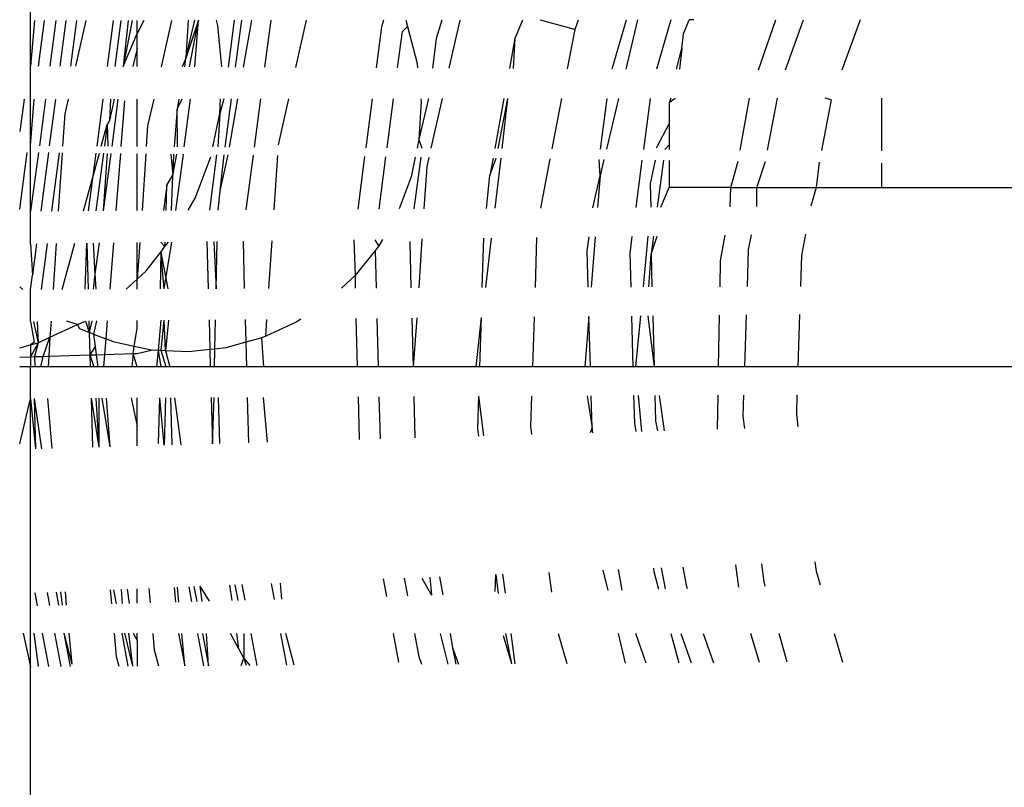
# Model space of a CAD drawing. Extents: x -2184 to 2309, y -1678 to 1534.
# Drawn here: x -1086 to -1076, y -679 to -672 of the extents above; entities that cross this region are included whole.
import ezdxf

# ---------------------------------------------------------------- set-up
doc = ezdxf.new("R2010")
doc.units = 0
doc.layers.get('0').update_dxf_attribs({"linetype": 'CONTINUOUS'})

msp = doc.modelspace()

# ---------------------------------------------------------------- linework, layer by layer
for p, q in [((-1085.5354, -672.6297), (-1085.5354, -670.9408)), ((-1085.5001, -672.201), (-1085.5354, -672.6297)), ((-1085.4611, -672.6301), (-1085.4049, -672.2009)), ((-1085.299, -672.2008), (-1085.3553, -672.6306)), ((-1085.206, -672.2008), (-1085.2623, -672.6311)), ((-1085.1049, -672.2007), (-1085.1613, -672.6316)), ((-1085.0161, -672.2006), (-1085.1138, -672.6318)), ((-1084.7599, -672.2004), (-1084.8166, -672.6333)), ((-1084.6873, -672.2003), (-1084.744, -672.6337)), ((-1084.6184, -672.2003), (-1084.666, -672.634)), ((-1084.5818, -672.2003), (-1084.666, -672.634)), ((-1084.5354, -672.3241), (-1084.5354, -672.2002)), ((-1084.4716, -672.2002), (-1084.5354, -672.3241)), ((-1084.211, -672.2), (-1084.3098, -672.6358)), ((-1084.0778, -672.5556), (-1083.9923, -672.1998)), ((-1083.9588, -672.1998), (-1084.0778, -672.5556)), ((-1084.0543, -672.1998), (-1084.0778, -672.5556)), ((-1084.0426, -672.6372), (-1083.9588, -672.1998)), ((-1083.9929, -672.6374), (-1083.9588, -672.1998)), ((-1083.7773, -672.2485), (-1083.79, -672.1996)), ((-1083.738, -672.6387), (-1083.7773, -672.2485)), ((-1083.6219, -672.1995), (-1083.6794, -672.639)), ((-1083.5555, -672.1994), (-1083.6131, -672.6393)), ((-1083.4587, -672.1994), (-1083.537, -672.6397)), ((-1083.2796, -672.1992), (-1083.3374, -672.6407)), ((-1083.042, -672.6422), (-1082.9416, -672.1989)), ((-1082.2375, -672.2626), (-1082.2877, -672.6459)), ((-1082.2186, -672.1984), (-1082.2375, -672.2626)), ((-1082.0419, -672.304), (-1081.9929, -672.2589)), ((-1082.0106, -672.1982), (-1081.9929, -672.2589)), ((-1081.9929, -672.2589), (-1081.9027, -672.6055)), ((-1081.6721, -672.1979), (-1081.7234, -672.3715)), ((-1081.5017, -672.1978), (-1081.6041, -672.6494)), ((-1080.9134, -672.1973), (-1080.9839, -672.3719)), ((-1080.4228, -672.2855), (-1080.7451, -672.1972)), ((-1080.3908, -672.1969), (-1080.4228, -672.2855)), ((-1080.0702, -672.657), (-1079.9342, -672.1965)), ((-1079.8327, -672.1964), (-1079.9435, -672.6577)), ((-1079.5183, -672.1962), (-1079.6551, -672.6591)), ((-1079.3991, -672.3278), (-1079.3465, -672.196)), ((-1079.3027, -672.196), (-1079.3465, -672.196)), ((-1078.6957, -672.6639), (-1078.5337, -672.1954)), ((-1078.4402, -672.6652), (-1078.2707, -672.1952)), ((-1077.7407, -672.1947), (-1077.9113, -672.6679)), ((-1084.666, -672.634), (-1084.5354, -672.3241)), ((-1084.5354, -672.4662), (-1084.5354, -672.3241)), ((-1082.0868, -672.647), (-1082.0419, -672.304)), ((-1080.4228, -672.2855), (-1080.4935, -672.6549)), ((-1079.4153, -672.4645), (-1079.3991, -672.3278)), ((-1081.7234, -672.3715), (-1081.7597, -672.6486)), ((-1080.9839, -672.3719), (-1081.0353, -672.6522)), ((-1080.9839, -672.3719), (-1081.0005, -672.6524)), ((-1084.5354, -672.4662), (-1084.5758, -672.6345)), ((-1084.5354, -672.6347), (-1084.5354, -672.4662)), ((-1079.4654, -672.6601), (-1079.4153, -672.4645)), ((-1079.4153, -672.4645), (-1079.4384, -672.6602)), ((-1085.5354, -673.3803), (-1085.5354, -672.6297)), ((-1084.0778, -672.5556), (-1084.1115, -672.6368)), ((-1084.0855, -672.6369), (-1084.0778, -672.5556)), ((-1081.9027, -672.6055), (-1081.8984, -672.6479)), ((-1085.5972, -672.942), (-1085.6371, -673.2467)), ((-1085.5354, -673.3803), (-1085.502, -672.9419)), ((-1085.396, -672.9417), (-1085.4536, -673.3808)), ((-1085.303, -672.9416), (-1085.3606, -673.3814)), ((-1085.184, -672.9414), (-1085.2152, -673.0793)), ((-1084.8569, -672.9409), (-1084.9149, -673.384)), ((-1084.75, -672.9408), (-1084.7948, -673.1404)), ((-1084.7843, -672.9408), (-1084.7948, -673.1404)), ((-1084.7153, -672.9407), (-1084.7735, -673.3848)), ((-1084.6528, -672.9553), (-1084.6867, -673.3853)), ((-1084.5354, -673.3862), (-1084.5354, -672.9405)), ((-1084.3788, -672.9402), (-1084.436, -673.1926)), ((-1084.1138, -672.9398), (-1084.159, -673.0335)), ((-1084.1431, -672.9399), (-1084.159, -673.0335)), ((-1084.0913, -673.3888), (-1084.0325, -672.9397)), ((-1083.7579, -673.0761), (-1083.7506, -672.9393)), ((-1083.7188, -672.9393), (-1083.7579, -673.0761)), ((-1083.6524, -672.9392), (-1083.7115, -673.391)), ((-1083.5902, -672.9391), (-1083.6706, -673.3912)), ((-1083.3764, -672.9388), (-1083.4359, -673.3926)), ((-1083.2073, -673.3712), (-1083.1092, -672.9384)), ((-1082.3259, -672.9372), (-1082.3863, -673.3987)), ((-1082.1854, -673.3999), (-1082.1248, -672.9369)), ((-1081.7974, -672.9364), (-1081.8859, -673.3212)), ((-1081.8667, -672.9625), (-1081.8859, -673.3212)), ((-1081.8693, -672.9365), (-1081.8667, -672.9625)), ((-1081.6691, -672.9363), (-1081.7747, -673.4023)), ((-1081.0871, -672.9354), (-1081.1733, -673.4058)), ((-1081.0546, -672.9354), (-1081.1447, -673.406)), ((-1081.0546, -672.9354), (-1081.1067, -673.4062)), ((-1080.547, -672.9346), (-1080.6378, -673.409)), ((-1080.1791, -673.4116), (-1080.1165, -672.934)), ((-1080.0097, -672.9338), (-1080.1245, -673.412)), ((-1079.7143, -672.9334), (-1079.7772, -673.414)), ((-1079.5354, -672.9714), (-1079.4784, -672.933)), ((-1079.5182, -672.9331), (-1079.5354, -672.9714)), ((-1079.5354, -672.9714), (-1079.5354, -673.1714)), ((-1078.866, -673.4193), (-1078.7793, -672.932)), ((-1078.61, -673.4208), (-1078.5164, -672.9316)), ((-1078.0118, -672.9465), (-1078.1031, -673.4238)), ((-1078.0118, -672.9465), (-1078.0684, -672.931)), ((-1077.5354, -673.4271), (-1077.5354, -672.9302)), ((-1085.2152, -673.0793), (-1085.2352, -673.3821)), ((-1084.159, -673.0335), (-1084.1869, -673.3882)), ((-1084.1559, -673.3884), (-1084.159, -673.0335)), ((-1083.8239, -673.3903), (-1083.7579, -673.0761)), ((-1083.7579, -673.0761), (-1083.7779, -673.3906)), ((-1084.8716, -673.3842), (-1084.8155, -673.1797)), ((-1084.8155, -673.1797), (-1084.8423, -673.3844)), ((-1084.7948, -673.1404), (-1084.8155, -673.1797)), ((-1084.8155, -673.1797), (-1084.8109, -673.3846)), ((-1079.5354, -673.1714), (-1079.6554, -673.4023)), ((-1079.5354, -673.1714), (-1079.5354, -673.3714)), ((-1084.436, -673.1926), (-1084.4488, -673.3867)), ((-1081.8859, -673.3212), (-1081.9028, -673.4016)), ((-1081.8859, -673.3212), (-1081.8583, -673.4018)), ((-1079.5354, -673.3714), (-1079.5763, -673.4152)), ((-1079.5354, -673.3714), (-1079.5354, -673.4154)), ((-1085.6374, -673.9763), (-1085.5674, -673.4415)), ((-1085.5354, -673.9957), (-1085.5354, -673.3803)), ((-1085.4617, -673.4428), (-1085.5354, -673.9957)), ((-1085.3688, -673.444), (-1085.441, -673.9951)), ((-1085.2679, -673.4452), (-1085.3398, -673.9944)), ((-1085.2394, -673.4456), (-1085.2755, -673.994)), ((-1084.9235, -673.4495), (-1084.9546, -673.6868)), ((-1084.9546, -673.6868), (-1084.8896, -673.4499)), ((-1084.851, -673.4504), (-1084.9219, -673.9917)), ((-1084.8153, -673.4509), (-1084.8529, -673.9913)), ((-1084.7822, -673.4513), (-1084.8529, -673.9913)), ((-1084.692, -673.4524), (-1084.7343, -673.9905)), ((-1084.5354, -673.9892), (-1084.5354, -673.4544)), ((-1084.4533, -673.4554), (-1084.4885, -673.9889)), ((-1084.2191, -673.4583), (-1084.1997, -673.6548)), ((-1084.1925, -673.4586), (-1084.1997, -673.6548)), ((-1084.1997, -673.6548), (-1084.1625, -673.459)), ((-1084.1697, -673.9869), (-1084.1006, -673.4598)), ((-1083.7874, -673.4637), (-1083.8557, -673.9848)), ((-1083.7212, -673.4645), (-1083.7584, -673.8042)), ((-1083.6837, -673.4649), (-1083.7584, -673.8042)), ((-1083.4457, -673.4679), (-1083.5131, -673.9826)), ((-1083.9897, -673.8707), (-1083.8432, -673.4825)), ((-1083.2474, -673.9809), (-1083.2138, -673.4708)), ((-1082.3971, -673.481), (-1082.4619, -673.9758)), ((-1082.2606, -673.9745), (-1082.1963, -673.4835)), ((-1081.9207, -673.4869), (-1081.9597, -673.6728)), ((-1081.8695, -673.4875), (-1081.933, -673.9724)), ((-1081.7942, -673.4885), (-1081.8136, -673.5738)), ((-1081.1898, -673.496), (-1081.2198, -673.6601)), ((-1081.2198, -673.6601), (-1081.162, -673.4963)), ((-1081.1175, -673.4969), (-1081.1734, -673.9675)), ((-1080.6557, -673.5026), (-1080.7441, -673.9647)), ((-1080.1847, -673.6628), (-1080.1918, -673.5084)), ((-1080.1478, -673.5089), (-1080.1847, -673.6628)), ((-1079.7902, -673.5134), (-1079.8486, -673.9589)), ((-1079.6661, -673.5149), (-1079.7144, -673.7374)), ((-1079.5895, -673.5159), (-1079.6473, -673.9576)), ((-1079.5354, -673.5166), (-1079.5354, -673.7714)), ((-1078.9552, -673.7714), (-1078.8847, -673.5247)), ((-1078.711, -673.7714), (-1078.6305, -673.5278)), ((-1078.1242, -673.5341), (-1078.1535, -673.7714)), ((-1077.5354, -673.7714), (-1077.5354, -673.5414)), ((-1081.8136, -673.5738), (-1081.8398, -673.9718)), ((-1085.0384, -673.9925), (-1084.9546, -673.6868)), ((-1084.9546, -673.6868), (-1084.9946, -673.9922)), ((-1084.2553, -673.749), (-1084.1997, -673.6548)), ((-1084.212, -673.9871), (-1084.1997, -673.6548)), ((-1081.9597, -673.6728), (-1082.0731, -673.9733)), ((-1081.2522, -673.968), (-1081.2198, -673.6601)), ((-1080.2511, -673.9615), (-1080.1847, -673.6628)), ((-1080.1847, -673.6628), (-1080.2082, -673.9612)), ((-1079.7144, -673.7374), (-1079.708, -673.958)), ((-1084.2553, -673.749), (-1084.2884, -673.9876)), ((-1084.2629, -673.9875), (-1084.2553, -673.749)), ((-1083.7584, -673.8042), (-1083.776, -673.9843)), ((-1079.6125, -673.9574), (-1079.5354, -673.7714)), ((-1078.9552, -673.7714), (-1079.5354, -673.7714)), ((-1078.9609, -673.9532), (-1078.9552, -673.7714)), ((-1078.9552, -673.7714), (-1078.711, -673.7714)), ((-1078.7116, -673.9516), (-1078.711, -673.7714)), ((-1078.711, -673.7714), (-1078.1535, -673.7714)), ((-1078.1535, -673.7714), (-1078.2034, -673.9483)), ((-1078.1535, -673.7714), (-1077.5354, -673.7714)), ((-1077.5354, -673.7714), (-1076.0836, -673.7714)), ((-1084.055, -673.9861), (-1083.9897, -673.8707)), ((-1085.5354, -674.3007), (-1085.5354, -673.9957)), ((-1085.5354, -674.3007), (-1085.5196, -674.5959)), ((-1085.4809, -674.3001), (-1085.5196, -674.5959)), ((-1085.3797, -674.2988), (-1085.4362, -674.7302)), ((-1085.2956, -674.2978), (-1085.324, -674.7297)), ((-1085.2404, -674.7294), (-1085.1215, -674.2957)), ((-1085.0226, -674.7285), (-1085.0072, -674.2943)), ((-1085.0072, -674.2943), (-1084.9955, -674.7284)), ((-1084.9471, -674.2936), (-1084.9311, -674.5881)), ((-1084.8924, -674.2929), (-1084.9311, -674.5881)), ((-1084.758, -674.2912), (-1084.7923, -674.7275)), ((-1084.5082, -674.2882), (-1084.5354, -674.6333)), ((-1084.5354, -674.6333), (-1084.5354, -674.2885)), ((-1084.3125, -674.2858), (-1084.2733, -674.3278)), ((-1084.2812, -674.7255), (-1084.2086, -674.2845)), ((-1084.2733, -674.3278), (-1084.2399, -674.2849)), ((-1084.2733, -674.3278), (-1084.2725, -674.2853)), ((-1083.8789, -674.2805), (-1083.867, -674.7238)), ((-1083.8131, -674.2797), (-1083.7924, -674.7235)), ((-1083.7924, -674.7235), (-1083.784, -674.2793)), ((-1083.5395, -674.2763), (-1083.5275, -674.7224)), ((-1083.2962, -674.7214), (-1083.2667, -674.273)), ((-1082.498, -674.2636), (-1082.4846, -674.6)), ((-1082.2628, -674.3202), (-1082.2986, -674.264)), ((-1082.229, -674.2603), (-1082.2628, -674.3202)), ((-1081.9734, -674.2808), (-1081.9617, -674.716)), ((-1081.8585, -674.2558), (-1081.8888, -674.7157)), ((-1081.279, -674.2487), (-1081.2939, -674.7133)), ((-1081.2066, -674.2478), (-1081.2619, -674.7132)), ((-1080.7801, -674.2426), (-1080.7951, -674.7113)), ((-1080.3042, -674.3671), (-1080.2871, -674.2366)), ((-1080.2298, -674.2359), (-1080.2671, -674.7091)), ((-1079.8843, -674.2317), (-1079.9048, -674.3878)), ((-1079.7337, -674.2298), (-1079.7788, -674.7071)), ((-1079.705, -674.3981), (-1079.6481, -674.2288)), ((-1079.6829, -674.2292), (-1079.705, -674.3981)), ((-1079.0512, -674.4614), (-1079.0085, -674.221)), ((-1078.7888, -674.3555), (-1078.7625, -674.2179)), ((-1078.2538, -674.2117), (-1078.2919, -674.4107)), ((-1084.4501, -674.5547), (-1084.3136, -674.3795)), ((-1084.3136, -674.3795), (-1084.3177, -674.7256)), ((-1084.3136, -674.3795), (-1084.2733, -674.3278)), ((-1084.2812, -674.7255), (-1084.3136, -674.3795)), ((-1084.3136, -674.3795), (-1084.2478, -674.7253)), ((-1082.2959, -674.3619), (-1082.4846, -674.6)), ((-1082.2628, -674.3202), (-1082.2959, -674.3619)), ((-1082.2864, -674.7173), (-1082.2959, -674.3619)), ((-1080.295, -674.7092), (-1080.3042, -674.3671)), ((-1079.9048, -674.3878), (-1079.8962, -674.7076)), ((-1078.8, -674.7031), (-1078.7888, -674.3555)), ((-1079.725, -674.7069), (-1079.705, -674.3981)), ((-1079.705, -674.3981), (-1079.6967, -674.7068)), ((-1079.0558, -674.7042), (-1079.0512, -674.4614)), ((-1078.2919, -674.4107), (-1078.3012, -674.7011)), ((-1084.5354, -674.6333), (-1084.4501, -674.5547)), ((-1085.5354, -674.7306), (-1085.5196, -674.5959)), ((-1084.9311, -674.5881), (-1084.9494, -674.7282)), ((-1084.9311, -674.5881), (-1084.9235, -674.7281)), ((-1084.6369, -674.7269), (-1084.5354, -674.6333)), ((-1084.5354, -674.7265), (-1084.5354, -674.6333)), ((-1082.4846, -674.6), (-1082.6133, -674.7187)), ((-1082.4846, -674.6), (-1082.4858, -674.7181)), ((-1085.609, -674.7309), (-1085.6378, -674.7071)), ((-1085.5354, -675.0316), (-1085.5354, -674.7306)), ((-1085.5354, -675.0316), (-1085.5027, -675.2249)), ((-1085.5079, -675.0314), (-1085.4655, -675.2312)), ((-1085.4756, -675.0311), (-1085.4655, -675.2312)), ((-1085.3438, -675.0299), (-1085.3537, -675.18)), ((-1085.094, -675.061), (-1085.1956, -675.0285)), ((-1085.094, -675.061), (-1085.0211, -675.0269)), ((-1085.0211, -675.0269), (-1084.9846, -675.1346)), ((-1084.9875, -675.0266), (-1084.9846, -675.1346)), ((-1084.9618, -675.0264), (-1084.9846, -675.1346)), ((-1084.9155, -675.026), (-1084.9455, -675.1498)), ((-1084.8157, -675.0251), (-1084.8291, -675.1951)), ((-1084.5354, -675.0949), (-1084.5354, -675.0225)), ((-1084.3354, -675.304), (-1084.3088, -675.0204)), ((-1084.3095, -675.3053), (-1084.2796, -675.0202)), ((-1084.2671, -675.3074), (-1084.2796, -675.0202)), ((-1084.2398, -675.0198), (-1084.2671, -675.3074)), ((-1083.8591, -675.0163), (-1083.8516, -675.2959)), ((-1083.8031, -675.2905), (-1083.7979, -675.0158)), ((-1083.5197, -675.0133), (-1083.514, -675.2271)), ((-1083.3257, -675.1682), (-1083.3154, -675.0114)), ((-1083.0415, -675.038), (-1083.3257, -675.1682)), ((-1082.9973, -675.0085), (-1083.0415, -675.038)), ((-1082.4781, -675.0038), (-1082.4659, -675.4582)), ((-1082.2665, -675.4582), (-1082.2787, -675.002)), ((-1081.9541, -674.999), (-1081.9418, -675.4582)), ((-1081.9075, -674.9986), (-1081.9418, -675.4582)), ((-1081.3028, -674.9931), (-1081.3503, -675.4582)), ((-1081.3028, -674.9931), (-1081.3177, -675.4582)), ((-1080.8039, -674.9885), (-1080.819, -675.4582)), ((-1080.2887, -674.9838), (-1080.326, -675.4582)), ((-1080.2749, -675.4582), (-1080.2887, -674.9838)), ((-1079.8888, -674.9802), (-1079.876, -675.4582)), ((-1079.8046, -674.9794), (-1079.8498, -675.4582)), ((-1079.7347, -674.9788), (-1079.6765, -675.4582)), ((-1079.6894, -674.9784), (-1079.6765, -675.4582)), ((-1079.0701, -675.4582), (-1079.0609, -674.9727)), ((-1078.8241, -675.4582), (-1078.8085, -674.9704)), ((-1078.3096, -674.9658), (-1078.3254, -675.4582)), ((-1085.3537, -675.18), (-1085.094, -675.061)), ((-1085.0744, -675.0997), (-1085.094, -675.061)), ((-1084.9846, -675.1346), (-1085.0744, -675.0997)), ((-1084.5634, -675.2664), (-1084.5354, -675.0949)), ((-1085.5027, -675.2249), (-1085.5354, -675.2506)), ((-1085.4655, -675.2312), (-1085.3537, -675.18)), ((-1085.418, -675.3594), (-1085.3537, -675.18)), ((-1085.3537, -675.18), (-1085.3654, -675.3579)), ((-1084.9846, -675.1346), (-1084.9789, -675.3462)), ((-1084.9455, -675.1498), (-1084.9846, -675.1346)), ((-1084.9455, -675.1498), (-1084.9301, -675.2659)), ((-1084.9455, -675.1498), (-1084.8291, -675.1951)), ((-1084.8291, -675.1951), (-1084.8407, -675.342)), ((-1084.7466, -675.2272), (-1084.8291, -675.1951)), ((-1083.3628, -675.1852), (-1083.514, -675.2271)), ((-1083.3257, -675.1682), (-1083.3628, -675.1852)), ((-1083.3448, -675.4582), (-1083.3628, -675.1852)), ((-1085.6381, -675.2791), (-1085.5354, -675.2506)), ((-1085.5354, -675.2506), (-1085.4655, -675.2312)), ((-1085.4655, -675.2312), (-1085.5354, -675.363)), ((-1085.5354, -675.2506), (-1085.5354, -675.363)), ((-1085.4655, -675.2312), (-1085.4991, -675.3619)), ((-1084.9301, -675.2659), (-1084.9789, -675.3462)), ((-1084.9301, -675.2659), (-1084.9197, -675.3444)), ((-1084.5634, -675.2664), (-1084.7466, -675.2272)), ((-1084.5711, -675.3338), (-1084.5634, -675.2664)), ((-1084.403, -675.3006), (-1084.5634, -675.2664)), ((-1084.5354, -675.3328), (-1084.403, -675.3006)), ((-1084.3354, -675.304), (-1084.403, -675.3006)), ((-1084.3498, -675.4582), (-1084.3354, -675.304)), ((-1084.3099, -675.4582), (-1084.3354, -675.304)), ((-1084.3095, -675.3053), (-1084.3354, -675.304)), ((-1084.2606, -675.4582), (-1084.3095, -675.3053)), ((-1084.2671, -675.3074), (-1084.3095, -675.3053)), ((-1084.2671, -675.3074), (-1084.2281, -675.4582)), ((-1084.0521, -675.3182), (-1084.2671, -675.3074)), ((-1083.8516, -675.2959), (-1084.0521, -675.3182)), ((-1083.8031, -675.2905), (-1083.8516, -675.2959)), ((-1083.8516, -675.2959), (-1083.8473, -675.4582)), ((-1083.8063, -675.4582), (-1083.8031, -675.2905)), ((-1083.7025, -675.2794), (-1083.8031, -675.2905)), ((-1083.514, -675.2271), (-1083.7025, -675.2794)), ((-1083.514, -675.2271), (-1083.5078, -675.4582)), ((-1085.6381, -675.3661), (-1085.5354, -675.363)), ((-1085.5354, -675.363), (-1085.4991, -675.3619)), ((-1085.5354, -675.363), (-1085.5354, -675.4582)), ((-1085.4991, -675.3619), (-1085.418, -675.3594)), ((-1085.4991, -675.3619), (-1085.4965, -675.4582)), ((-1085.4402, -675.4582), (-1085.418, -675.3594)), ((-1085.418, -675.3594), (-1085.3654, -675.3579)), ((-1085.3654, -675.3579), (-1085.372, -675.4582)), ((-1085.3654, -675.3579), (-1084.9789, -675.3462)), ((-1084.9789, -675.3462), (-1084.9197, -675.3444)), ((-1084.9789, -675.3462), (-1084.9759, -675.4582)), ((-1084.9789, -675.3462), (-1084.9418, -675.4582)), ((-1084.9197, -675.3444), (-1084.8407, -675.342)), ((-1084.9197, -675.3444), (-1084.9047, -675.4582)), ((-1084.8407, -675.342), (-1084.8498, -675.4582)), ((-1084.8407, -675.342), (-1084.5711, -675.3338)), ((-1084.5711, -675.3338), (-1084.5853, -675.4582)), ((-1084.5711, -675.3338), (-1084.5354, -675.3328)), ((-1084.5354, -675.4582), (-1084.5711, -675.3338)), ((-1085.5354, -675.4582), (-1085.6382, -675.4582)), ((-1085.4965, -675.4582), (-1085.5354, -675.4582)), ((-1085.5354, -675.7552), (-1085.5354, -675.4582)), ((-1085.4402, -675.4582), (-1085.4965, -675.4582)), ((-1085.372, -675.4582), (-1085.4402, -675.4582)), ((-1084.9759, -675.4582), (-1085.372, -675.4582)), ((-1084.9047, -675.4582), (-1084.9759, -675.4582)), ((-1084.8498, -675.4582), (-1084.9047, -675.4582)), ((-1084.5853, -675.4582), (-1084.8498, -675.4582)), ((-1084.5354, -675.4582), (-1084.5853, -675.4582)), ((-1084.3498, -675.4582), (-1084.5354, -675.4582)), ((-1084.3099, -675.4582), (-1084.3498, -675.4582)), ((-1084.2606, -675.4582), (-1084.3099, -675.4582)), ((-1084.2281, -675.4582), (-1084.2606, -675.4582)), ((-1083.8473, -675.4582), (-1084.2281, -675.4582)), ((-1083.8063, -675.4582), (-1083.8473, -675.4582)), ((-1083.5078, -675.4582), (-1083.8063, -675.4582)), ((-1083.3448, -675.4582), (-1083.5078, -675.4582)), ((-1082.4659, -675.4582), (-1083.3448, -675.4582)), ((-1082.2665, -675.4582), (-1082.4659, -675.4582)), ((-1081.9418, -675.4582), (-1082.2665, -675.4582)), ((-1081.3503, -675.4582), (-1081.9418, -675.4582)), ((-1081.3177, -675.4582), (-1081.3503, -675.4582)), ((-1080.819, -675.4582), (-1081.3177, -675.4582)), ((-1080.326, -675.4582), (-1080.819, -675.4582)), ((-1080.2749, -675.4582), (-1080.326, -675.4582)), ((-1079.876, -675.4582), (-1080.2749, -675.4582)), ((-1079.8498, -675.4582), (-1079.876, -675.4582)), ((-1079.6765, -675.4582), (-1079.8498, -675.4582)), ((-1079.0701, -675.4582), (-1079.6765, -675.4582)), ((-1078.8241, -675.4582), (-1079.0701, -675.4582)), ((-1078.3254, -675.4582), (-1078.8241, -675.4582)), ((-1076.2972, -675.4582), (-1078.3254, -675.4582)), ((-1085.6385, -676.1817), (-1085.5354, -675.7552)), ((-1085.5354, -675.7552), (-1085.4899, -676.2293)), ((-1085.5354, -678.2773), (-1085.5354, -675.7552)), ((-1085.5026, -675.755), (-1085.4899, -676.2293)), ((-1085.5026, -675.755), (-1085.4327, -676.2276)), ((-1085.3781, -675.7544), (-1085.335, -676.2248)), ((-1084.968, -675.7525), (-1084.9556, -676.2138)), ((-1084.968, -675.7525), (-1084.8946, -676.2121)), ((-1084.9234, -675.7523), (-1084.8946, -676.2121)), ((-1084.896, -675.7521), (-1084.8946, -676.2121)), ((-1084.8658, -675.752), (-1084.7907, -676.2091)), ((-1084.8267, -675.7518), (-1084.7907, -676.2091)), ((-1084.5901, -675.7507), (-1084.5354, -676.0163)), ((-1084.5354, -676.0163), (-1084.5354, -675.7504)), ((-1084.333, -676.18), (-1084.3225, -675.7494)), ((-1084.2808, -676.1944), (-1084.3225, -675.7494)), ((-1084.2683, -675.7491), (-1084.2808, -676.1944)), ((-1084.2203, -675.7489), (-1084.2083, -676.1923)), ((-1084.1216, -676.1898), (-1084.1812, -675.7487)), ((-1083.8395, -675.7471), (-1083.8278, -676.1813)), ((-1083.8278, -676.1813), (-1083.8117, -675.747)), ((-1083.7736, -675.7468), (-1083.762, -676.1794)), ((-1083.5, -675.7455), (-1083.4886, -676.1715)), ((-1083.3091, -676.1663), (-1083.3477, -675.7447)), ((-1082.4583, -675.7405), (-1082.4476, -676.1414)), ((-1082.2483, -676.1357), (-1082.2589, -675.7396)), ((-1081.9343, -675.738), (-1081.9238, -676.1263)), ((-1081.3265, -675.7351), (-1081.3363, -676.0403)), ((-1081.3265, -675.7351), (-1081.281, -676.1078)), ((-1080.8277, -675.7328), (-1080.8368, -676.017)), ((-1080.3046, -675.7303), (-1080.2596, -676.0299)), ((-1080.2596, -676.0299), (-1080.2676, -675.7301)), ((-1079.8687, -675.7282), (-1079.8618, -675.9878)), ((-1079.826, -675.728), (-1079.7962, -676.0649)), ((-1079.6693, -675.7272), (-1079.6629, -675.9668)), ((-1079.5793, -676.0586), (-1079.6259, -675.727)), ((-1079.0811, -676.0442), (-1079.0751, -675.7244)), ((-1078.839, -675.9239), (-1078.8326, -675.7233)), ((-1078.3338, -675.7209), (-1078.3395, -675.9006)), ((-1078.8248, -676.0368), (-1078.839, -675.9239)), ((-1078.3395, -675.9006), (-1078.3242, -676.0224)), ((-1084.5354, -676.2017), (-1084.5354, -676.0163)), ((-1081.3363, -676.0403), (-1081.3276, -676.1091)), ((-1080.8368, -676.017), (-1080.8271, -676.0946)), ((-1080.2596, -676.0299), (-1080.2772, -676.0788)), ((-1080.2506, -676.078), (-1080.2596, -676.0299)), ((-1079.8618, -675.9878), (-1079.8472, -676.0664)), ((-1079.6629, -675.9668), (-1079.6454, -676.0605)), ((-1079.6826, -677.351), (-1079.6799, -677.3821)), ((-1079.6087, -677.3481), (-1079.5718, -677.5466)), ((-1079.4074, -677.34), (-1079.3759, -677.5095)), ((-1078.8787, -677.5279), (-1078.9076, -677.32)), ((-1078.6432, -677.4808), (-1078.6646, -677.3103)), ((-1078.1647, -677.2903), (-1078.1535, -677.3797)), ((-1081.9903, -677.6117), (-1082.0214, -677.4446)), ((-1081.8589, -677.444), (-1081.7675, -677.6057)), ((-1081.7831, -677.4351), (-1081.7675, -677.6057)), ((-1081.6937, -677.4315), (-1081.6618, -677.6029)), ((-1081.17, -677.5706), (-1081.164, -677.4103)), ((-1081.164, -677.4103), (-1081.1415, -677.5889)), ((-1081.1012, -677.4078), (-1081.0764, -677.5871)), ((-1080.6641, -677.3903), (-1080.6408, -677.5754)), ((-1080.1568, -677.37), (-1080.1109, -677.5611)), ((-1079.9754, -677.5575), (-1080.0113, -677.3642)), ((-1079.6799, -677.3821), (-1079.6345, -677.5483)), ((-1078.1535, -677.3797), (-1078.1165, -677.5074)), ((-1084.1867, -677.5312), (-1084.1757, -677.6706)), ((-1084.1425, -677.6697), (-1084.1556, -677.53)), ((-1084.0496, -677.5257), (-1084.0234, -677.6665)), ((-1084.0012, -677.5238), (-1083.9749, -677.6652)), ((-1083.9226, -677.6638), (-1083.9418, -677.5214)), ((-1083.8556, -677.662), (-1083.9418, -677.5214)), ((-1083.6418, -677.6562), (-1083.6621, -677.5102)), ((-1083.6168, -677.5084), (-1083.5896, -677.6548)), ((-1083.5503, -677.5058), (-1083.523, -677.653)), ((-1083.2742, -677.4947), (-1083.2461, -677.6456)), ((-1083.1739, -677.6436), (-1083.1878, -677.4913)), ((-1082.2227, -677.4526), (-1082.1921, -677.6172)), ((-1079.3759, -677.5095), (-1079.3647, -677.541)), ((-1078.6314, -677.5213), (-1078.6432, -677.4808)), ((-1085.4969, -677.5836), (-1085.4742, -677.7056)), ((-1085.3814, -677.579), (-1085.3585, -677.7025)), ((-1085.2956, -677.5756), (-1085.2724, -677.7001)), ((-1085.2545, -677.574), (-1085.2379, -677.6992)), ((-1085.2117, -677.5722), (-1085.2002, -677.6982)), ((-1084.788, -677.5553), (-1084.7759, -677.6868)), ((-1084.756, -677.554), (-1084.7315, -677.6856)), ((-1084.6851, -677.5512), (-1084.6747, -677.684)), ((-1084.628, -677.5489), (-1084.6103, -677.6823)), ((-1084.5354, -677.6803), (-1084.5354, -677.5452)), ((-1084.4263, -677.5408), (-1084.4138, -677.677)), ((-1085.6052, -677.963), (-1085.5354, -678.2773)), ((-1085.4615, -678.2768), (-1085.503, -677.9631)), ((-1085.4263, -677.9631), (-1085.3681, -678.2763)), ((-1085.31, -677.9632), (-1085.2519, -678.2756)), ((-1085.2235, -677.9632), (-1085.1655, -678.2751)), ((-1085.2235, -677.9632), (-1085.1494, -678.2529)), ((-1085.1759, -677.9632), (-1085.1494, -678.2529)), ((-1084.7506, -677.9634), (-1084.7307, -678.1811)), ((-1084.6798, -677.9634), (-1084.6224, -678.272)), ((-1084.6523, -677.9635), (-1084.5783, -678.2717)), ((-1084.616, -677.9635), (-1084.5783, -678.2717)), ((-1084.5731, -677.9635), (-1084.5354, -678.0306)), ((-1084.5354, -678.0306), (-1084.5354, -677.9635)), ((-1084.3876, -677.9636), (-1084.3733, -678.1199)), ((-1084.1453, -677.9637), (-1084.0864, -678.2689)), ((-1084.0864, -678.2689), (-1084.115, -677.9637)), ((-1083.9681, -677.9638), (-1083.9116, -678.2679)), ((-1083.9193, -677.9638), (-1083.8628, -678.2676)), ((-1083.8628, -678.2676), (-1083.8821, -677.9638)), ((-1083.579, -678.1078), (-1083.6563, -677.9639)), ((-1083.579, -678.1078), (-1083.599, -677.964)), ((-1083.5321, -677.964), (-1083.531, -678.1971)), ((-1083.4651, -677.964), (-1083.4091, -678.265)), ((-1083.1868, -677.9641), (-1083.1312, -678.2633)), ((-1083.06, -678.2629), (-1083.1358, -677.9642)), ((-1082.1274, -677.9646), (-1082.0771, -678.2352)), ((-1081.8839, -678.1833), (-1081.9246, -677.9647)), ((-1081.6872, -677.9648), (-1081.6137, -678.2546)), ((-1081.5944, -677.9649), (-1081.5695, -678.0988)), ((-1081.0148, -678.2511), (-1081.0915, -677.9865)), ((-1081.0148, -678.2511), (-1081.07, -677.9651)), ((-1081.0241, -677.9652), (-1080.9846, -678.2509)), ((-1080.5786, -677.9654), (-1080.4966, -678.2481)), ((-1080.0138, -677.9656), (-1079.9468, -678.2449)), ((-1079.75, -678.2438), (-1079.8487, -677.9657)), ((-1079.5206, -677.9659), (-1079.4452, -678.242)), ((-1079.4255, -677.9659), (-1079.3277, -678.2413)), ((-1079.2139, -677.966), (-1079.1166, -678.2401)), ((-1078.6851, -678.2376), (-1078.7676, -677.9662)), ((-1078.4242, -678.2361), (-1078.5024, -677.9663)), ((-1077.9833, -677.9666), (-1077.906, -678.2331)), ((-1084.5354, -678.0306), (-1084.5354, -678.2715)), ((-1084.7307, -678.1811), (-1084.7075, -678.2725)), ((-1084.3733, -678.1199), (-1084.3352, -678.2703)), ((-1083.531, -678.1971), (-1083.579, -678.1078)), ((-1081.8581, -678.256), (-1081.8839, -678.1833)), ((-1081.5695, -678.0988), (-1081.5145, -678.254)), ((-1081.5695, -678.0988), (-1081.5403, -678.2541)), ((-1085.5354, -679.9817), (-1085.5354, -678.2773)), ((-1083.557, -678.2658), (-1083.531, -678.1971)), ((-1083.5069, -678.2655), (-1083.531, -678.1971)), ((-1083.531, -678.1971), (-1083.476, -678.2653))]:
    msp.add_line(p, q)

doc.saveas('drawing.dxf')
